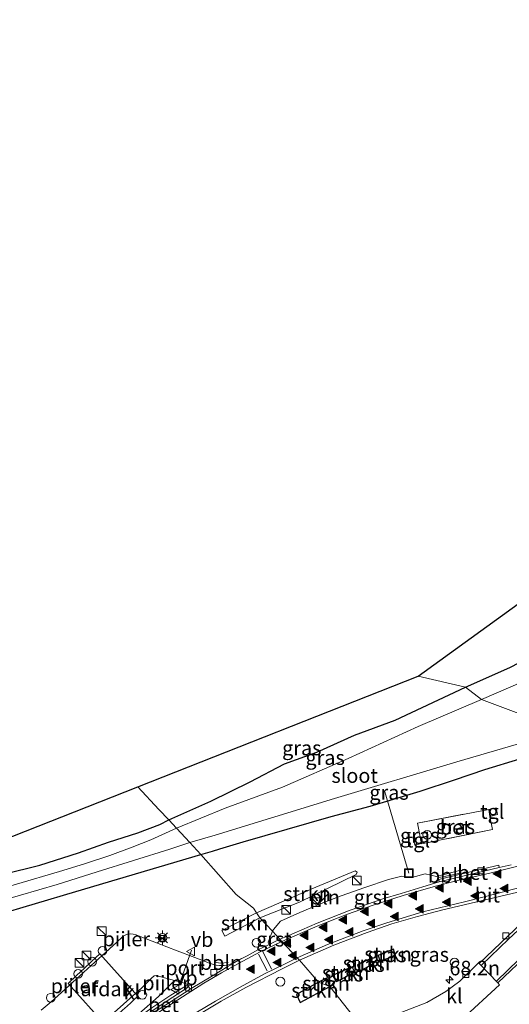
# Model space of a CAD drawing. Units: metres. Extents: x 150000 to 160010, y 493750 to 500000.
# Drawn here: x 157557 to 157641, y 494250 to 494419 of the extents above; entities that cross this region are included whole.
import ezdxf
from ezdxf.enums import TextEntityAlignment as Align

# ---------------------------------------------------------------- set-up
doc = ezdxf.new("R2010")
doc.units = ezdxf.units.M
doc.linetypes.add('IE-TERREINAFSCHEIDING', pattern=[10, 8, -2])
doc.layers.get('0').update_dxf_attribs({"lineweight": 25})
for name, color, linetype, lineweight in [('B-ME-AL-OVERIG-L-B1', 7, 'Continuous', 18), ('B-ME-AM-KILOMETR-S-B1', 7, 'Continuous', 18), ('B-ME-GR-STRUIKEN-GV-B6', 93, 'Continuous', 18), ('B-ME-IE-GRASLAND-GV-B6', 93, 'Continuous', 18), ('B-ME-IE-HULPGEOMETRIE-L-B1', 53, 'Continuous', 18), ('B-ME-IE-INRICHTINGSELEMENT-L-B1', 253, 'Continuous', 18), ('B-ME-IE-INRICHTINGSELEMENT-S-B1', 253, 'Continuous', 18), ('B-ME-IE-MEUBILAIR_WEGMEUBILAIR-LICHTMAST-S-B1', 8, 'Continuous', 18), ('B-ME-IE-TERREINAFSCHEIDING-DOORGANG-L-B1', 8, 'IE-TERREINAFSCHEIDING-KUNSTMATIG-OPEN', 18), ('B-ME-IE-TERREINAFSCHEIDING-RASTERHEKWERK-L-B1', 8, 'IE-TERREINAFSCHEIDING', 18), ('B-ME-KW-PIJLER-S-B1', 173, 'Continuous', 18), ('B-ME-OG-BEBOUWING-GV-B6', 173, 'Continuous', 18), ('B-ME-OG-WATER-GV-B6', 153, 'Continuous', 18), ('B-ME-VH-VERH_SOORT-BETON-OVERIG-GV-B6', 8, 'IE-TERREINAFSCHEIDING-NATUURLIJK-HOUTWAL', 18), ('B-ME-VH-VERH_SOORT-BITUMEN-GV-B6', 8, 'IE-TERREINAFSCHEIDING-NATUURLIJK-HOUTWAL', 18), ('B-ME-VH-VERH_SOORT-GV-B6', 8, 'Continuous', 18), ('B-ME-VH-VERH_SOORT-KLINKERS-GV-B6', 8, 'IE-TERREINAFSCHEIDING-NATUURLIJK-HOUTWAL', 18), ('B-ME-VH-VERH_SOORT-TEGELS-GV-B6', 8, 'Continuous', 18), ('B-ME-VV-KOLK-S-B1', 8, 'Continuous', 18), ('B-ME-VW-MARKERING-STREEP-015-L-B1', 7, 'Continuous', 18), ('B-ME-VW-MARKERING-VLAKMARK-S-B1', 7, 'Continuous', 18), ('B-ME-VW-MEUBILAIR_WEGMEUBILAIR-LAADPAAL-S-B1', 8, 'Continuous', 18), ('B-ME-VW-MEUBILAIR_WEGMEUBILAIR-PORTAAL-L-B1', 8, 'Continuous', 18), ('B-ME-VW-MEUBILAIR_WEGMEUBILAIR-VERKEERSBORD-S-B1', 8, 'Continuous', 18)]:
    doc.layers.add(name, color=color, linetype=linetype, lineweight=lineweight)
for name, color, linetype in [('B-ME-GW-INSTEEKWATERGANG-L-B1', 10, 'Continuous'), ('B-ME-IE-TERREINAFSCHEIDING-HAAG-L-B1', 10, 'Continuous'), ('B-ME-KG-KADASTRAAL-OPNAMEDTMGRENS-L-B1', 10, 'Continuous')]:
    doc.layers.add(name, color=color, linetype=linetype)
doc.styles.add('NLCS-ISO', font='NLCS-ISO.TTF')
doc.linetypes.add('IE-TERREINAFSCHEIDING-KUNSTMATIG-OPEN', pattern='A,7,-1.5,[67,NLCS.SHX,S=0.75,R=0,X=0,Y=0],-1.5', length=10)
doc.linetypes.add('IE-TERREINAFSCHEIDING-NATUURLIJK-HOUTWAL', pattern='A,7,-1.5,[67,NLCS.SHX,S=0.75,R=45,X=0,Y=0],-1.5,7,-1.5,[70,NLCS.SHX,S=0.75,R=0,X=0,Y=0],-1.5', length=20)

# ---------------------------------------------------------------- blocks, each defined once
blk = doc.blocks.new('dtb')
blk.add_circle((0, 0), 0.75)
blk = doc.blocks.new('hecto')
for p, q in [((0, 0.625), (-0.625, 0)), ((0, -0.625), (0, 0.625)), ((-0.625, 0), (0.625, 0)), ((0.625, 0), (0, -0.625))]:
    blk.add_line(p, q)
blk = doc.blocks.new('verfsymbol')
for color in [252, 253]:
    blk.add_hatch(color=color).paths.add_polyline_path([(0.75, -0.625), (0, 0.75), (-0.75, -0.625)])
blk.add_lwpolyline([(0.75, -0.625), (0, 0.75), (-0.75, -0.625)], close=True)
blk = doc.blocks.new('kast')
blk.add_line((-0.75, -0.75), (0.75, 0.75))
blk.add_lwpolyline([(-0.75, 0.75), (0.75, 0.75), (0.75, -0.75), (-0.75, -0.75)], close=True)
blk = doc.blocks.new('lantaarnpaal')
for p, q in [((-0.75, 0), (-1.25, 0)), ((-0.88, 0.88), (-0.53, 0.53)), ((0, 0.75), (0, 1.25)), ((0.53, 0.53), (0.88, 0.88)), ((0.75, 0), (1.25, 0)), ((-0.53, -0.53), (-0.88, -0.88)), ((0, -0.75), (0, -1.25)), ((0.53, -0.53), (0.88, -0.88))]:
    blk.add_line(p, q)
blk.add_circle((0, 0), 0.75)
blk = doc.blocks.new('camera')
h = blk.add_hatch(color=256)
h.paths.add_polyline_path([(0.5, 0.5), (-0.5, 0.5), (0, 0)])
h.paths.add_polyline_path([(0, 0), (-0.5, -0.5), (0.5, -0.5)])
for p, q in [((-0.5, 0.5), (0.5, -0.5)), ((0.5, 0.5), (-0.5, -0.5))]:
    blk.add_line(p, q)
blk.add_lwpolyline([(-0.5, 0.5), (0.5, 0.5), (0.5, -0.5), (-0.5, -0.5)], close=True)
blk = doc.blocks.new('kolk')
blk.add_lwpolyline([(-0.5, -0.5), (0.5, -0.5), (0.5, 0.5), (-0.5, 0.5)], close=True)
blk = doc.blocks.new('put')
for p, q in [((0.75, 0.75), (-0.75, 0.75)), ((-0.75, 0.75), (-0.75, -0.75)), ((0.75, -0.75), (0.75, 0.75)), ((-0.75, -0.75), (0.75, -0.75))]:
    blk.add_line(p, q)
blk.add_lwpolyline([(-0.625, 0.625), (0.625, 0.625), (0.625, -0.625), (-0.625, -0.625)], close=True)
blk = doc.blocks.new('verkeersbord')
for p, q in [((0, 0.75), (-0.75, -0.625)), ((0.75, -0.625), (0, 0.75)), ((-0.75, -0.625), (0.75, -0.625))]:
    blk.add_line(p, q)

msp = doc.modelspace()

# ---------------------------------------------------------------- linework, layer by layer
at = {"layer": 'B-ME-AL-OVERIG-L-B1'}
msp.add_line((157623.663, 494272.488, -2.312), (157619.564, 494286.47, -4.438), dxfattribs=at)
for points in [[(157628.847, 494271.752, -2.235), (157630.621, 494272.1, -2.236), (157632.257, 494272.46, -2.214)], [(157590.1774, 494257.2251, -2.3811), (157591.3109, 494257.0061, -2.3811), (157592.6087, 494257.1547, -2.3811)], [(157568.3826, 494240.9541, -2.343), (157570.794, 494242.911, -2.367), (157573.64, 494245.15, -2.373), (157576.458, 494247.167, -2.372), (157579.493, 494249.353, -2.379), (157582.753, 494251.499, -2.409), (157585.2459, 494253.0958, -2.358)]]:
    msp.add_polyline3d(points, dxfattribs=at)
at = {"layer": 'B-ME-GR-STRUIKEN-GV-B6'}
for points in [[(157597.488, 494265.696, -2.449), (157607.672, 494270.104, -2.493), (157614.4511, 494272.9171, -2.479), (157614.772, 494272.638, -2.469), (157614.602, 494272.2411, -2.469), (157604.8441, 494267.5231, -2.423), (157598.076, 494264.812, -2.448), (157597.488, 494265.696, -2.449)], [(157598.076, 494264.812, -2.448), (157592.0071, 494261.6713, -2.4359), (157591.5367, 494262.6121, -2.4364), (157597.488, 494265.696, -2.449), (157598.076, 494264.812, -2.448)], [(157621.014, 494259.453, -2.241), (157621.354, 494258.263, -2.253), (157618.711, 494257.414, -2.257), (157618.419, 494258.315, -2.261), (157621.014, 494259.453, -2.241)], [(157617.23, 494257.895, -2.222), (157617.46, 494256.916, -2.218), (157615.226, 494255.665, -2.217), (157614.829, 494256.758, -2.234), (157617.23, 494257.895, -2.222)], [(157613.937, 494256.392, -2.204), (157614.398, 494255.463, -2.204), (157611.233, 494253.88, -2.208), (157610.557, 494254.914, -2.216), (157613.937, 494256.392, -2.204)], [(157610.062, 494253.016, -2.224), (157604.985, 494250.255, -2.237), (157604.347, 494251.647, -2.246), (157608.163, 494253.736, -2.235), (157610.062, 494253.016, -2.224)], [(157610.062, 494253.016, -2.224), (157608.163, 494253.736, -2.235), (157609.5, 494254.468, -2.232), (157610.062, 494253.016, -2.224)]]:
    msp.add_polyline3d(points, dxfattribs=at)
at = {"layer": 'B-ME-GW-INSTEEKWATERGANG-L-B1'}
for points in [[(157633.4296, 494304.474, -5.191), (157641.0127, 494307.8248, -5.184), (157647.6585, 494311.2501, -5.146), (157652.2894, 494314.2385, -5.149), (157656.3517, 494317.3263, -5.149), (157660.1485, 494320.7726, -5.149)], [(157582.3916, 494281.6408, -4.846), (157589.648, 494284.8766, -5.029), (157596.3703, 494288.1624, -5.04), (157602.2898, 494291.2697, -5.064), (157607.8417, 494293.2602, -5.004), (157614.3369, 494296.1801, -5.047), (157621.3083, 494298.7962, -5.1), (157633.4296, 494304.474, -5.191)], [(157587.8848, 494275.7091, -3.69), (157589.8889, 494276.2825, -3.669), (157591.1968, 494276.6688, -3.721), (157595.1816, 494277.8654, -3.693), (157602.7615, 494280.0548, -3.583), (157610.3276, 494282.2225, -3.471), (157617.0196, 494283.9838, -3.315), (157625.6005, 494286.612, -3.372), (157631.5169, 494288.5578, -3.411), (157636.7282, 494290.2893, -3.478), (157642.7616, 494292.1456, -3.583), (157649.3477, 494293.9733, -3.608), (157654.5413, 494295.4535, -3.622)], [(157553.9842, 494272.3235, -4.739), (157560.2149, 494273.893, -4.718), (157566.8672, 494275.9865, -4.708), (157572.0474, 494277.8222, -4.704), (157577.0702, 494279.4103, -4.761), (157580.8584, 494280.866, -4.821), (157582.3916, 494281.6408, -4.846)], [(157545.5564, 494263.148, -3.907), (157566.3832, 494269.3337, -3.841), (157587.8848, 494275.7091, -3.69)]]:
    msp.add_polyline3d(points, dxfattribs=at)
at = {"layer": 'B-ME-IE-GRASLAND-GV-B6'}
for points in [[(157633.4296, 494304.474, -5.191), (157625.247, 494306.366, -4.683), (157701.101, 494361.172, -5.3), (157701.148, 494361.144, -5.335), (157703.662, 494358.6687, -5.453), (157700.4517, 494355.9924, -5.456), (157691.8878, 494349.4929, -5.456), (157679.8304, 494339.7561, -5.46), (157672.1604, 494332.9026, -5.382), (157665.0673, 494325.7492, -5.195), (157660.1485, 494320.7726, -5.149), (157656.3517, 494317.3263, -5.149), (157652.2894, 494314.2385, -5.149), (157647.6585, 494311.2501, -5.146), (157641.0127, 494307.8248, -5.184), (157633.4296, 494304.474, -5.191)], [(157655.1145, 494310.5471, -5.565), (157636.1567, 494302.3349, -5.565)], [(157636.1567, 494302.3349, -5.565), (157633.4296, 494304.474, -5.191), (157641.0127, 494307.8248, -5.184)], [(157633.4296, 494304.474, -5.191), (157621.3083, 494298.7962, -5.1), (157614.3369, 494296.1801, -5.047), (157607.8417, 494293.2602, -5.004), (157602.2898, 494291.2697, -5.064), (157596.3703, 494288.1624, -5.04), (157589.648, 494284.8766, -5.029), (157582.3916, 494281.6408, -4.846), (157580.702, 494283.454, -4.631), (157577.097, 494287.325, -4.405), (157625.247, 494306.366, -4.683), (157633.4296, 494304.474, -5.191)], [(157636.1567, 494302.3349, -5.565), (157625.2593, 494297.7218, -5.565), (157613.2266, 494292.226, -5.565), (157601.9531, 494287.261, -5.565), (157592.0695, 494283.6679, -5.565), (157583.709, 494280.227, -5.565), (157582.3916, 494281.6408, -4.846), (157589.648, 494284.8766, -5.029), (157596.3703, 494288.1624, -5.04), (157602.2898, 494291.2697, -5.064), (157607.8417, 494293.2602, -5.004), (157614.3369, 494296.1801, -5.047), (157621.3083, 494298.7962, -5.1), (157633.4296, 494304.474, -5.191), (157636.1567, 494302.3349, -5.565)], [(157654.5413, 494295.4535, -3.622), (157649.3477, 494293.9733, -3.608), (157642.7616, 494292.1456, -3.583), (157636.7282, 494290.2893, -3.478), (157631.5169, 494288.5578, -3.411), (157625.6005, 494286.612, -3.372), (157617.0196, 494283.9838, -3.315), (157610.3276, 494282.2225, -3.471), (157602.7615, 494280.0548, -3.583), (157595.1816, 494277.8654, -3.693), (157591.1968, 494276.6688, -3.721), (157589.8889, 494276.2825, -3.669), (157587.8848, 494275.7091, -3.69), (157585.985, 494277.7678, -5.565), (157590.3553, 494279.0183, -5.565), (157610.8724, 494285.3096, -5.565), (157631.904, 494291.5995, -5.565), (157650.3897, 494297.0201, -5.565), (157654.5413, 494295.4535, -3.622)], [(157641.2813, 494273.9444, -2.396), (157639.6927, 494273.5594, -2.378), (157639.228, 494273.475, -2.384), (157639.1411, 494273.8681, -2.367), (157632.5531, 494272.3451, -2.378), (157632.3791, 494272.9741, -2.341), (157628.4111, 494271.9051, -2.372), (157626.4981, 494272.3961, -2.406), (157624.1871, 494271.7651, -2.404), (157622.4501, 494271.9931, -2.42), (157620.15, 494271.395, -2.416), (157616.094, 494270.035, -2.427), (157612.0571, 494268.5951, -2.414), (157608.8571, 494267.3921, -2.386), (157604.9481, 494265.7321, -2.402), (157601.6131, 494264.2631, -2.445), (157600.3711, 494262.8351, -2.399), (157600.233, 494262.498, -2.4), (157598.076, 494264.812, -2.448), (157604.8441, 494267.5231, -2.423), (157614.602, 494272.2411, -2.469), (157614.772, 494272.638, -2.469), (157614.4511, 494272.9171, -2.479), (157607.672, 494270.104, -2.493), (157597.488, 494265.696, -2.449), (157596.983, 494266.456, -2.45), (157594.003, 494268.822, -2.469), (157587.8848, 494275.7091, -3.69), (157589.8889, 494276.2825, -3.669), (157591.1968, 494276.6688, -3.721), (157595.1816, 494277.8654, -3.693), (157602.7615, 494280.0548, -3.583), (157610.3276, 494282.2225, -3.471), (157617.0196, 494283.9838, -3.315), (157625.6005, 494286.612, -3.372), (157631.5169, 494288.5578, -3.411), (157636.7282, 494290.2893, -3.478), (157642.7616, 494292.1456, -3.583)], [(157518.781, 494264.379, -4.405), (157577.097, 494287.325, -4.405), (157580.702, 494283.454, -4.631), (157582.3916, 494281.6408, -4.846), (157580.8584, 494280.866, -4.821), (157577.0702, 494279.4103, -4.761), (157572.0474, 494277.8222, -4.704), (157566.8672, 494275.9865, -4.708), (157560.2149, 494273.893, -4.718), (157553.9842, 494272.3235, -4.739)], [(157625.8401, 494277.5091, -2.525), (157638.039, 494279.977, -2.518), (157637.618, 494282.256, -2.476), (157638.9211, 494282.5481, -2.551), (157638.6801, 494283.6971, -2.572), (157637.435, 494283.451, -2.456), (157625.188, 494281.104, -2.46), (157625.617, 494278.738, -2.503), (157624.422, 494278.456, -2.541), (157624.718, 494277.302, -2.569), (157625.8271, 494277.5831, -2.524), (157625.8401, 494277.5091, -2.525)], [(157583.709, 494280.227, -5.565), (157579.2965, 494278.1997, -5.565), (157576.0944, 494276.933, -5.565), (157572.2428, 494275.5436, -5.565), (157567.8757, 494274.098, -5.565), (157563.5864, 494272.7826, -5.565), (157548.7482, 494268.4342, -5.565)], [(157553.9842, 494272.3235, -4.739), (157560.2149, 494273.893, -4.718), (157566.8672, 494275.9865, -4.708), (157572.0474, 494277.8222, -4.704), (157577.0702, 494279.4103, -4.761), (157580.8584, 494280.866, -4.821), (157582.3916, 494281.6408, -4.846), (157583.709, 494280.227, -5.565)], [(157547.3915, 494265.9662, -5.565), (157563.2047, 494270.5326, -5.565), (157570.0617, 494272.746, -5.565), (157582.5644, 494276.6044, -5.565), (157585.985, 494277.7678, -5.565), (157587.8848, 494275.7091, -3.69), (157566.3832, 494269.3337, -3.841), (157545.5564, 494263.148, -3.907)], [(157545.5564, 494263.148, -3.907), (157566.3832, 494269.3337, -3.841), (157587.8848, 494275.7091, -3.69), (157594.003, 494268.822, -2.469), (157596.983, 494266.456, -2.45), (157597.488, 494265.696, -2.449), (157591.5367, 494262.6121, -2.4364), (157592.0071, 494261.6713, -2.4359), (157598.076, 494264.812, -2.448), (157600.233, 494262.498, -2.4), (157599.477, 494260.651, -2.408), (157599.6376, 494260.2582, -2.416), (157597.7174, 494259.2996, -2.389), (157595.8559, 494258.3061, -2.442), (157594.9598, 494257.8086, -2.4376), (157594.9233, 494257.8465, -2.435), (157593.721, 494257.204, -2.445), (157593.093, 494256.895, -2.434), (157592.479, 494256.708, -2.419), (157591.9077, 494256.6119, -2.3811)], [(157632.7745, 494247.3248, -2.292), (157639.2594, 494253.2953, -2.141), (157638.9556, 494253.6305, -2.154), (157650.0687, 494264.1874, -2.238), (157652.6826, 494266.5457, -2.174), (157655.6164, 494269.1101, -2.185), (157657.3472, 494270.4587, -2.22), (157661.1529, 494273.3523, -2.262), (157665.5144, 494276.5544, -2.284), (157677.7921, 494274.8411, -1.986)], [(157649.374, 494270.83, -2.219), (157649.5395, 494270.446, -2.208), (157648.9284, 494269.3509, -2.201), (157644.3445, 494265.1349, -2.272), (157635.7376, 494256.9618, -2.26), (157635.6443, 494257.0565, -2.277), (157632.4296, 494253.9185, -2.272), (157630.0554, 494252.182, -2.236), (157626.7519, 494250.2844, -2.247), (157615.6426, 494245.9664, -2.261), (157610.062, 494253.016, -2.224), (157609.5, 494254.468, -2.232), (157608.163, 494253.736, -2.235), (157604.848, 494257.547, -2.288), (157610.775, 494260.098, -2.228), (157616.4943, 494262.2758, -2.296), (157620.7356, 494263.789, -2.292), (157625.1522, 494265.0617, -2.296), (157629.5117, 494266.2179, -2.296), (157636.0899, 494267.7088, -2.303), (157642.4037, 494269.2483, -2.282), (157648.5645, 494271.0244, -2.278), (157649.0214, 494271.0616, -2.278), (157649.374, 494270.83, -2.219)], [(157591.9077, 494256.6119, -2.3811), (157591.134, 494256.618, -2.409), (157590.531, 494256.695, -2.406), (157590.08, 494256.8, -2.368), (157589.411, 494257.024, -2.399), (157586.873, 494257.988, -2.349), (157583.86, 494259.142, -2.239), (157580.293, 494260.53, -2.337), (157577.782, 494261.475, -2.225), (157576.765, 494261.874, -2.365), (157576.275, 494262.027, -2.323), (157575.831, 494262.071, -2.293), (157575.32, 494262.012, -2.307), (157574.873, 494261.82, -2.344), (157574.516, 494261.588, -2.275), (157573.43, 494260.579, -2.333), (157571.586, 494258.895, -2.346), (157565.238, 494253.184, -2.283), (157564.507, 494252.522, -2.352), (157562.184, 494250.381, -2.345), (157560.477, 494248.933, -2.328)], [(157618.419, 494258.315, -2.261), (157618.711, 494257.414, -2.257), (157621.354, 494258.263, -2.253), (157621.014, 494259.453, -2.241), (157618.419, 494258.315, -2.261)], [(157587.392, 494248.113, -2.284), (157591.4228, 494250.4899, -2.349), (157595.6467, 494252.826, -2.321), (157601.916, 494256.066, -2.297), (157604.848, 494257.547, -2.288), (157608.163, 494253.736, -2.235), (157604.347, 494251.647, -2.246), (157604.985, 494250.255, -2.237), (157610.062, 494253.016, -2.224), (157615.6426, 494245.9664, -2.261)], [(157617.23, 494257.895, -2.222), (157614.829, 494256.758, -2.234), (157615.226, 494255.665, -2.217), (157617.46, 494256.916, -2.218), (157617.23, 494257.895, -2.222)], [(157613.937, 494256.392, -2.204), (157610.557, 494254.914, -2.216), (157611.233, 494253.88, -2.208), (157614.398, 494255.463, -2.204), (157613.937, 494256.392, -2.204)], [(157585.672, 494253.214, -2.446), (157585.656, 494252.984, -2.442), (157585.542, 494252.778, -2.451), (157581.945, 494250.447, -2.549), (157577.776, 494247.649, -2.484), (157574.6216, 494245.4036, -2.4121), (157573.39, 494244.527, -2.384), (157572.4093, 494243.7357, -2.3766), (157572.273, 494243.899, -2.321), (157575.448, 494246.692, -2.304), (157577.271, 494248.31, -2.283), (157580.645, 494251.307, -2.228), (157583.3945, 494254.0396, -2.3209), (157585.253, 494253.521, -2.314), (157585.557, 494253.408, -2.435), (157585.672, 494253.214, -2.446)]]:
    msp.add_polyline3d(points, dxfattribs=at)
at = {"layer": 'B-ME-IE-HULPGEOMETRIE-L-B1'}
for points in [[(157625.247, 494306.366, -4.683), (157633.4296, 494304.474, -5.191), (157636.1567, 494302.3349, -5.565), (157650.3897, 494297.0201, -5.565)], [(157577.097, 494287.325, -4.405), (157580.702, 494283.454, -4.631), (157582.3916, 494281.6408, -4.846), (157583.709, 494280.227, -5.565), (157585.985, 494277.7678, -5.565), (157587.8848, 494275.7091, -3.69), (157594.003, 494268.822, -2.469), (157596.983, 494266.456, -2.45), (157597.488, 494265.696, -2.449), (157598.076, 494264.812, -2.448), (157600.233, 494262.498, -2.4), (157601.5097, 494261.1474, -2.448), (157601.8372, 494260.7444, -2.377), (157604.4453, 494257.9408, -2.327), (157604.848, 494257.547, -2.288), (157608.163, 494253.736, -2.235), (157610.062, 494253.016, -2.224), (157615.6426, 494245.9664, -2.261)]]:
    msp.add_polyline3d(points, dxfattribs=at)
at = {"layer": 'B-ME-IE-INRICHTINGSELEMENT-L-B1'}
msp.add_line((157609.9953, 494269.1377, -2.4317), (157608.4678, 494267.5806, -2.4), dxfattribs=at)
at = {"layer": 'B-ME-IE-TERREINAFSCHEIDING-DOORGANG-L-B1'}
for p, q in [((157637.618, 494282.256, -2.476), (157637.435, 494283.451, -2.456)), ((157625.617, 494278.738, -2.503), (157625.8271, 494277.5831, -2.524))]:
    msp.add_line(p, q, dxfattribs=at)
at = {"layer": 'B-ME-IE-TERREINAFSCHEIDING-HAAG-L-B1'}
for points in [[(157621.014, 494259.453, -2.241), (157618.419, 494258.315, -2.261), (157618.711, 494257.414, -2.257), (157621.354, 494258.263, -2.253), (157621.014, 494259.453, -2.241)], [(157617.23, 494257.895, -2.222), (157614.829, 494256.758, -2.234), (157615.226, 494255.665, -2.217), (157617.46, 494256.916, -2.218), (157617.23, 494257.895, -2.222)], [(157613.937, 494256.392, -2.204), (157610.557, 494254.914, -2.216), (157611.233, 494253.88, -2.208), (157614.398, 494255.463, -2.204), (157613.937, 494256.392, -2.204)], [(157608.163, 494253.736, -2.235), (157604.347, 494251.647, -2.246), (157604.985, 494250.255, -2.237), (157610.062, 494253.016, -2.224)], [(157610.062, 494253.016, -2.224), (157609.5, 494254.468, -2.232), (157608.163, 494253.736, -2.235)]]:
    msp.add_polyline3d(points, dxfattribs=at)
at = {"layer": 'B-ME-IE-TERREINAFSCHEIDING-RASTERHEKWERK-L-B1'}
msp.add_line((157625.8401, 494277.5091, -2.525), (157625.8271, 494277.5831, -2.524), dxfattribs=at)
for points in [[(157625.617, 494278.738, -2.503), (157625.188, 494281.104, -2.46), (157637.435, 494283.451, -2.456)], [(157637.618, 494282.256, -2.476), (157638.039, 494279.977, -2.518), (157625.8401, 494277.5091, -2.525)]]:
    msp.add_polyline3d(points, dxfattribs=at)
at = {"layer": 'B-ME-KG-KADASTRAAL-OPNAMEDTMGRENS-L-B1'}
msp.add_line((157577.097, 494287.325, -4.405), (157625.247, 494306.366, -4.683), dxfattribs=at)
for points in [[(157625.247, 494306.366, -4.683), (157701.101, 494361.172, -5.3), (157701.148, 494361.144, -5.335), (157703.662, 494358.6687, -5.453), (157707.3062, 494355.3299, -5.499), (157714.338, 494349.229, -5.565), (157743.307, 494379.86, -5.565), (157779.1485, 494415.1209, -5.452), (157804.0316, 494439.6016, -4.801), (157819.064, 494454.391, -4.407)], [(157405.828, 494237.184, -4.9), (157440.343, 494255.374, -4.75), (157445.1265, 494255.9232, -4.729), (157456.0128, 494257.173, -5.617), (157459.902, 494257.6195, -5.617), (157462.6273, 494257.9323, -4.652), (157518.781, 494264.379, -4.405), (157577.097, 494287.325, -4.405)]]:
    msp.add_polyline3d(points, dxfattribs=at)
at = {"layer": 'B-ME-OG-BEBOUWING-GV-B6'}
msp.add_polyline3d([(157570.5274, 494258.6386, 1.242), (157577.0981, 494251.3608, 1.2108), (157576.4056, 494250.7285, 2.1435), (157575.8671, 494250.2366, 2.5663), (157575.2259, 494249.6511, 2.8038), (157574.4538, 494248.946, 2.7157), (157573.0688, 494247.6812, 2.2887), (157572.2188, 494246.905, 1.7856), (157571.5862, 494246.3273, 1.1732), (157565.0944, 494253.552, 1.2318), (157566.5334, 494254.8992, 2.3326), (157567.9167, 494256.1943, 2.7688), (157569.0208, 494257.228, 2.7243), (157569.865, 494258.0184, 2.2169), (157570.5274, 494258.6386, 1.242)], dxfattribs=at)
at = {"layer": 'B-ME-OG-WATER-GV-B6'}
for points in [[(157650.3897, 494297.0201, -5.565), (157636.1567, 494302.3349, -5.565), (157655.1145, 494310.5471, -5.565)], [(157650.3897, 494297.0201, -5.565), (157631.904, 494291.5995, -5.565), (157610.8724, 494285.3096, -5.565), (157590.3553, 494279.0183, -5.565), (157585.985, 494277.7678, -5.565), (157583.709, 494280.227, -5.565), (157592.0695, 494283.6679, -5.565), (157601.9531, 494287.261, -5.565), (157613.2266, 494292.226, -5.565), (157625.2593, 494297.7218, -5.565), (157636.1567, 494302.3349, -5.565), (157650.3897, 494297.0201, -5.565)], [(157548.7482, 494268.4342, -5.565), (157563.5864, 494272.7826, -5.565), (157567.8757, 494274.098, -5.565), (157572.2428, 494275.5436, -5.565), (157576.0944, 494276.933, -5.565), (157579.2965, 494278.1997, -5.565), (157583.709, 494280.227, -5.565), (157585.985, 494277.7678, -5.565)], [(157585.985, 494277.7678, -5.565), (157582.5644, 494276.6044, -5.565), (157570.0617, 494272.746, -5.565), (157563.2047, 494270.5326, -5.565), (157547.3915, 494265.9662, -5.565)]]:
    msp.add_polyline3d(points, dxfattribs=at)
at = {"layer": 'B-ME-VH-VERH_SOORT-BETON-OVERIG-GV-B6'}
for points in [[(157637.618, 494282.256, -2.476), (157638.039, 494279.977, -2.518), (157625.8401, 494277.5091, -2.525), (157625.8271, 494277.5831, -2.524), (157625.617, 494278.738, -2.503), (157625.188, 494281.104, -2.46), (157637.435, 494283.451, -2.456), (157637.618, 494282.256, -2.476)], [(157639.228, 494273.475, -2.384), (157628.908, 494270.992, -2.392), (157628.826, 494271.381, -2.357), (157632.5531, 494272.3451, -2.378), (157639.1411, 494273.8681, -2.367), (157639.228, 494273.475, -2.384)], [(157586.0649, 494252.5522, -2.4043), (157583.2954, 494250.8076, -2.394), (157579.6433, 494248.4267, -2.422), (157576.6838, 494246.3435, -2.433), (157574.8798, 494245.0353, -2.433), (157574.6216, 494245.4036, -2.4121), (157577.776, 494247.649, -2.484), (157581.945, 494250.447, -2.549), (157585.542, 494252.778, -2.451), (157585.656, 494252.984, -2.442), (157585.672, 494253.214, -2.446), (157586.0649, 494252.5522, -2.4043)]]:
    msp.add_polyline3d(points, dxfattribs=at)
at = {"layer": 'B-ME-VH-VERH_SOORT-BITUMEN-GV-B6'}
for points in [[(157642.4037, 494269.2483, -2.282), (157636.0899, 494267.7088, -2.303), (157629.5117, 494266.2179, -2.296), (157625.1522, 494265.0617, -2.296), (157620.7356, 494263.789, -2.292), (157616.4943, 494262.2758, -2.296), (157610.775, 494260.098, -2.228), (157604.848, 494257.547, -2.288), (157604.4453, 494257.9408, -2.327), (157601.8372, 494260.7444, -2.377), (157601.5097, 494261.1474, -2.448), (157602.6498, 494261.6007, -2.446), (157607.9082, 494263.9147, -2.405), (157613.5781, 494266.1332, -2.376), (157619.2256, 494268.0795, -2.42), (157622.3521, 494269.0216, -2.383), (157626.0605, 494270.1702, -2.41), (157628.908, 494270.992, -2.392), (157639.228, 494273.475, -2.384), (157639.6927, 494273.5594, -2.378), (157641.2813, 494273.9444, -2.396)], [(157650.0687, 494264.1874, -2.238), (157638.9556, 494253.6305, -2.154), (157635.7376, 494256.9618, -2.26), (157644.3445, 494265.1349, -2.272)], [(157579.6433, 494248.4267, -2.422), (157583.2954, 494250.8076, -2.394), (157586.0649, 494252.5522, -2.4043), (157586.2463, 494252.6665, -2.405), (157589.8878, 494254.8732, -2.433), (157592.5609, 494256.4767, -2.426), (157594.9598, 494257.8086, -2.4376), (157595.8559, 494258.3061, -2.442), (157597.7174, 494259.2996, -2.389), (157599.6376, 494260.2582, -2.416), (157601.5097, 494261.1474, -2.448), (157601.8372, 494260.7444, -2.377), (157604.4453, 494257.9408, -2.327), (157604.848, 494257.547, -2.288)], [(157604.848, 494257.547, -2.288), (157601.916, 494256.066, -2.297), (157595.6467, 494252.826, -2.321), (157591.4228, 494250.4899, -2.349), (157587.392, 494248.113, -2.284)]]:
    msp.add_polyline3d(points, dxfattribs=at)
at = {"layer": 'B-ME-VH-VERH_SOORT-GV-B6'}
for points in [[(157632.5531, 494272.3451, -2.378), (157628.826, 494271.381, -2.357), (157628.908, 494270.992, -2.392), (157626.0605, 494270.1702, -2.41), (157622.3521, 494269.0216, -2.383), (157619.2256, 494268.0795, -2.42), (157613.5781, 494266.1332, -2.376), (157607.9082, 494263.9147, -2.405), (157602.6498, 494261.6007, -2.446), (157601.5097, 494261.1474, -2.448), (157600.233, 494262.498, -2.4), (157600.3711, 494262.8351, -2.399), (157601.6131, 494264.2631, -2.445), (157604.9481, 494265.7321, -2.402), (157608.8571, 494267.3921, -2.386), (157612.0571, 494268.5951, -2.414), (157616.094, 494270.035, -2.427), (157620.15, 494271.395, -2.416), (157622.4501, 494271.9931, -2.42), (157624.1871, 494271.7651, -2.404), (157626.4981, 494272.3961, -2.406), (157628.4111, 494271.9051, -2.372), (157632.3791, 494272.9741, -2.341), (157632.5531, 494272.3451, -2.378)], [(157601.5097, 494261.1474, -2.448), (157599.6376, 494260.2582, -2.416), (157599.477, 494260.651, -2.408), (157600.233, 494262.498, -2.4), (157601.5097, 494261.1474, -2.448)], [(157583.3945, 494254.0396, -2.3209), (157580.645, 494251.307, -2.228), (157577.271, 494248.31, -2.283), (157575.448, 494246.692, -2.304), (157572.273, 494243.899, -2.321), (157572.4093, 494243.7357, -2.3766), (157570.61, 494242.284, -2.363), (157568.298, 494240.416, -2.447), (157568.166, 494240.361, -2.39), (157567.999, 494240.374, -2.359), (157567.854, 494240.418, -2.413), (157567.737, 494240.497, -2.412), (157567.615, 494240.703, -2.382), (157567.23, 494242.459, -2.352), (157567.097, 494243.12, -2.332), (157567.094, 494243.244, -2.246), (157568.807, 494244.839, -2.273), (157577.733, 494252.814, -2.228), (157579.414, 494254.441, -2.225), (157579.906, 494254.824, -2.237), (157580.25, 494254.91, -2.243), (157580.641, 494254.808, -2.331), (157583.3945, 494254.0396, -2.3209)]]:
    msp.add_polyline3d(points, dxfattribs=at)
at = {"layer": 'B-ME-VH-VERH_SOORT-KLINKERS-GV-B6'}
for points in [[(157560.477, 494248.933, -2.328), (157562.184, 494250.381, -2.345), (157564.507, 494252.522, -2.352), (157565.238, 494253.184, -2.283), (157571.586, 494258.895, -2.346), (157573.43, 494260.579, -2.333), (157574.516, 494261.588, -2.275), (157574.873, 494261.82, -2.344), (157575.32, 494262.012, -2.307), (157575.831, 494262.071, -2.293), (157576.275, 494262.027, -2.323), (157576.765, 494261.874, -2.365), (157577.782, 494261.475, -2.225), (157580.293, 494260.53, -2.337), (157583.86, 494259.142, -2.239), (157586.873, 494257.988, -2.349), (157589.411, 494257.024, -2.399), (157590.08, 494256.8, -2.368), (157590.531, 494256.695, -2.406), (157591.134, 494256.618, -2.409), (157591.9077, 494256.6119, -2.3811), (157592.479, 494256.708, -2.419), (157593.093, 494256.895, -2.434), (157593.721, 494257.204, -2.445), (157594.9233, 494257.8465, -2.435), (157594.9598, 494257.8086, -2.4376), (157592.5609, 494256.4767, -2.426), (157589.8878, 494254.8732, -2.433), (157586.2463, 494252.6665, -2.405), (157586.0649, 494252.5522, -2.4043), (157585.672, 494253.214, -2.446), (157585.557, 494253.408, -2.435), (157585.253, 494253.521, -2.314), (157583.3945, 494254.0396, -2.3209)], [(157635.7376, 494256.9618, -2.26), (157638.9556, 494253.6305, -2.154), (157639.2594, 494253.2953, -2.141), (157632.7745, 494247.3248, -2.292), (157623.4561, 494237.5873, -2.204), (157615.6426, 494245.9664, -2.261), (157626.7519, 494250.2844, -2.247), (157630.0554, 494252.182, -2.236), (157632.4296, 494253.9185, -2.272), (157635.6443, 494257.0565, -2.277), (157635.7376, 494256.9618, -2.26)], [(157583.3945, 494254.0396, -2.3209), (157580.641, 494254.808, -2.331), (157580.25, 494254.91, -2.243), (157579.906, 494254.824, -2.237), (157579.414, 494254.441, -2.225), (157577.733, 494252.814, -2.228), (157568.807, 494244.839, -2.273)]]:
    msp.add_polyline3d(points, dxfattribs=at)
at = {"layer": 'B-ME-VH-VERH_SOORT-TEGELS-GV-B6'}
for points in [[(157637.435, 494283.451, -2.456), (157638.6801, 494283.6971, -2.572), (157638.9211, 494282.5481, -2.551), (157637.618, 494282.256, -2.476), (157637.435, 494283.451, -2.456)], [(157625.617, 494278.738, -2.503), (157625.8271, 494277.5831, -2.524), (157624.718, 494277.302, -2.569), (157624.422, 494278.456, -2.541), (157625.617, 494278.738, -2.503)]]:
    msp.add_polyline3d(points, dxfattribs=at)
at = {"layer": 'B-ME-VW-MARKERING-STREEP-015-L-B1'}
for p, q in [((157604.4453, 494257.9408, -2.327), (157609.6995, 494260.2401, -2.261)), ((157597.805, 494258.5963, -2.431), (157599.3384, 494255.6835, -2.431)), ((157598.5451, 494259.0048, -2.431), (157600.0726, 494256.015, -2.431))]:
    msp.add_line(p, q, dxfattribs=at)
for points in [[(157638.8069, 494253.9806, -2.168), (157648.228, 494263.076, -2.15), (157652.787, 494267.257, -2.15), (157656.3348, 494270.2744, -2.164), (157659.3335, 494272.6423, -2.307), (157662.7952, 494275.302, -2.304), (157665.5178, 494277.2273, -2.318)], [(157645.2912, 494274.4711, -2.318), (157641.7202, 494273.5306, -2.354), (157637.5791, 494272.4735, -2.389), (157632.3254, 494271.2792, -2.4), (157628.252, 494270.266, -2.266), (157622.7013, 494268.6803, -2.378), (157617.5117, 494267.02, -2.381), (157613.103, 494265.4246, -2.395), (157608.051, 494263.467, -2.317), (157601.8372, 494260.7444, -2.377)], [(157609.6995, 494260.2401, -2.261), (157612.6467, 494261.4068, -2.265), (157615.8317, 494262.5971, -2.265), (157619.8863, 494263.9675, -2.261), (157626.0529, 494265.8716, -2.261), (157633.2194, 494267.5906, -2.282), (157638.8324, 494268.9853, -2.275), (157644.457, 494270.486, -2.237), (157647.1522, 494271.2054, -2.285), (157648.386, 494271.5301, -2.243), (157649.0027, 494271.525, -2.229), (157649.5894, 494271.4369, -2.19), (157649.8896, 494271.1988, -2.169), (157649.9938, 494270.7353, -2.169), (157649.772, 494269.9219, -2.173), (157649.4113, 494269.2069, -2.243), (157648.2476, 494268.055, -2.243), (157640.821, 494261.139, -2.255), (157636.1525, 494256.6699, -2.276)], [(157573.6515, 494243.6795, -2.381), (157577.9004, 494246.6612, -2.465), (157581.5445, 494249.1574, -2.465), (157584.7612, 494251.2375, -2.472), (157588.4378, 494253.5694, -2.444), (157591.4435, 494255.3451, -2.409), (157594.3793, 494256.9552, -2.387), (157598.1281, 494258.9564, -2.431), (157601.8372, 494260.7444, -2.377)], [(157575.9169, 494240.7115, -2.275), (157579.5269, 494243.3772, -2.356), (157583.779, 494246.3411, -2.306), (157587.049, 494248.485, -2.306), (157590.4164, 494250.4969, -2.313), (157594.671, 494252.929, -2.34), (157598.8258, 494255.1853, -2.352), (157602.6476, 494257.0287, -2.373), (157604.4453, 494257.9408, -2.327)]]:
    msp.add_polyline3d(points, dxfattribs=at)
at = {"layer": 'B-ME-VW-MEUBILAIR_WEGMEUBILAIR-PORTAAL-L-B1'}
msp.add_line((157584.104, 494253.1407, 0.9), (157586.2798, 494259.2803, 0.9), dxfattribs=at)

# ---------------------------------------------------------------- block references
at = {"layer": 'B-ME-AM-KILOMETR-S-B1', "rotation": 90}
msp.add_blockref('hecto', (157630.649, 494254.15, -2.149), dxfattribs=at)
at = {"layer": 'B-ME-IE-INRICHTINGSELEMENT-S-B1', "rotation": 90}
for name, p in [('dtb', (157626.8452, 494279.088, -2.4333)), ('kast', (157614.7438, 494271.2401, -2.4323)), ('put', (157623.663, 494272.488, -2.312)), ('kast', (157602.583, 494266.2, -2.44)), ('kast', (157607.674, 494267.5, -2.299)), ('kast', (157570.8504, 494262.5057, -2.3655)), ('camera', (157581.2627, 494261.288, -2.337)), ('dtb', (157597.484, 494260.5351, -0.39)), ('kast', (157568.2391, 494258.3468, -2.1453)), ('kast', (157567.0319, 494257.0836, -2.1453)), ('dtb', (157631.531, 494257.129, -2.145)), ('dtb', (157601.572, 494253.8472, -0.1234))]:
    msp.add_blockref(name, p, dxfattribs=at)
at = {"layer": 'B-ME-IE-MEUBILAIR_WEGMEUBILAIR-LICHTMAST-S-B1', "rotation": 90}
msp.add_blockref('lantaarnpaal', (157581.3127, 494261.3746, -2.337), dxfattribs=at)
at = {"layer": 'B-ME-KW-PIJLER-S-B1', "rotation": 90}
for p in [(157571.0031, 494259.1493, -2.346), (157562.0897, 494251.0855, -2.345), (157577.8414, 494251.5887, -2.228)]:
    msp.add_blockref('dtb', p, dxfattribs=at)
at = {"layer": 'B-ME-VV-KOLK-S-B1', "rotation": 90}
for p in [(157636.041, 494272.896, -2.462), (157640.3552, 494261.712, -2.2841), (157590.13, 494255.436, -2.495), (157633.477, 494255.07, -2.234), (157585.8126, 494252.7399, -2.4043)]:
    msp.add_blockref('kolk', p, dxfattribs=at)
at = {"layer": 'B-ME-VW-MARKERING-VLAKMARK-S-B1', "rotation": 90}
for p in [(157633.7693, 494271.1433, -2.35), (157638.8847, 494272.3866, -2.35), (157628.9262, 494269.971, -2.35), (157640.0925, 494269.8407, -2.275), (157624.3911, 494268.6211, -2.35), (157635.0126, 494268.5737, -2.275), (157620.1045, 494267.2475, -2.35), (157625.4923, 494266.3594, -2.261), (157630.134, 494267.4962, -2.35), (157612.3249, 494264.4885, -2.317), (157616.0785, 494265.9213, -2.35), (157621.1939, 494265.0332, -2.261), (157608.9265, 494263.186, -2.317), (157617.1442, 494263.8254, -2.265), (157605.682, 494261.8124, -2.35), (157609.9211, 494261.0664, -2.265), (157613.4024, 494262.4282, -2.265), (157602.7157, 494260.4566, -2.35), (157606.7003, 494259.7047, -2.265), (157600.0278, 494259.0712, -2.35), (157603.6926, 494258.3429, -2.35), (157596.4399, 494256.0043, -2.35), (157601.0461, 494257.1233, -2.35)]:
    msp.add_blockref('verfsymbol', p, dxfattribs=at)
at = {"layer": 'B-ME-VW-MEUBILAIR_WEGMEUBILAIR-LAADPAAL-S-B1', "rotation": 90}
for p in [(157569.2252, 494257.2849, -2.1453), (157566.8045, 494255.1806, -2.1453)]:
    msp.add_blockref('dtb', p, dxfattribs=at)
at = {"layer": 'B-ME-VW-MEUBILAIR_WEGMEUBILAIR-VERKEERSBORD-S-B1', "rotation": 90}
for p in [(157586.182, 494259.0415, -2.19), (157583.4693, 494252.4725, -2.1845)]:
    msp.add_blockref('verkeersbord', p, dxfattribs=at)

# ---------------------------------------------------------------- texts
at = {"layer": 'B-ME-AL-OVERIG-L-B1', "ltscale": 0.2, "style": 'NLCS-ISO'}
for p in [(157630.575, 494272.104), (157591.3657, 494257.1286)]:
    msp.add_text('bbln', height=2.5, dxfattribs=at).set_placement(p, align=Align.MIDDLE_CENTER)
at = {"layer": 'B-ME-AM-KILOMETR-S-B1', "ltscale": 0.2, "style": 'NLCS-ISO'}
msp.add_text('68.2n', height=2.5, dxfattribs=at).set_placement((157630.649, 494254.15, -2.149), align=Align.BOTTOM_LEFT)
at = {"layer": 'B-ME-GR-STRUIKEN-GV-B6', "ltscale": 0.2, "style": 'NLCS-ISO'}
for p in [(157606.1741, 494268.9534), (157595.4368, 494263.9207), (157620.1024, 494258.5796), (157616.395, 494257.0258), (157612.8124, 494255.4082), (157609.4467, 494253.559), (157607.5238, 494252.334)]:
    msp.add_text('strkn', height=2.5, dxfattribs=at).set_placement(p, align=Align.MIDDLE_CENTER)
at = {"layer": 'B-ME-IE-GRASLAND-GV-B6', "ltscale": 0.2, "style": 'NLCS-ISO'}
for p in [(157605.2633, 494294.0034), (157609.2741, 494292.3505), (157620.2631, 494286.3646), (157631.6715, 494280.4995), (157625.5354, 494278.9757), (157619.8865, 494258.4335), (157627.1937, 494258.514), (157616.1445, 494256.78), (157612.4775, 494255.136)]:
    msp.add_text('gras', height=2.5, dxfattribs=at).set_placement(p, align=Align.MIDDLE_CENTER)
at = {"layer": 'B-ME-IE-INRICHTINGSELEMENT-L-B1', "ltscale": 0.2, "style": 'NLCS-ISO'}
msp.add_text('pln', height=2.5, dxfattribs=at).set_placement((157609.2315, 494268.3591), align=Align.MIDDLE_CENTER)
at = {"layer": 'B-ME-KW-PIJLER-S-B1', "ltscale": 0.2, "style": 'NLCS-ISO'}
for p in [(157571.0031, 494259.1493, -2.346), (157577.8414, 494251.5887, -2.228), (157562.0897, 494251.0855, -2.345)]:
    msp.add_text('pijler', height=2.5, dxfattribs=at).set_placement(p, align=Align.BOTTOM_LEFT)
at = {"layer": 'B-ME-OG-BEBOUWING-GV-B6', "ltscale": 0.2, "style": 'NLCS-ISO'}
msp.add_text('afdak', height=2.5, dxfattribs=at).set_placement((157571.694, 494252.6004), align=Align.MIDDLE_CENTER)
at = {"layer": 'B-ME-OG-WATER-GV-B6', "ltscale": 0.2, "style": 'NLCS-ISO'}
msp.add_text('sloot', height=2.5, dxfattribs=at).set_placement((157614.3559, 494289.2645), align=Align.MIDDLE_CENTER)
at = {"layer": 'B-ME-VH-VERH_SOORT-BETON-OVERIG-GV-B6', "ltscale": 0.2, "style": 'NLCS-ISO'}
for p in [(157631.6478, 494280.3593), (157634.6474, 494272.5894), (157581.4871, 494249.8494)]:
    msp.add_text('bet', height=2.5, dxfattribs=at).set_placement(p, align=Align.MIDDLE_CENTER)
at = {"layer": 'B-ME-VH-VERH_SOORT-BITUMEN-GV-B6', "ltscale": 0.2, "style": 'NLCS-ISO'}
msp.add_text('bit', height=2.5, dxfattribs=at).set_placement((157637.1659, 494268.7011), align=Align.MIDDLE_CENTER)
at = {"layer": 'B-ME-VH-VERH_SOORT-GV-B6', "ltscale": 0.2, "style": 'NLCS-ISO'}
for p in [(157617.2655, 494268.3712), (157600.4734, 494261.1404)]:
    msp.add_text('grst', height=2.5, dxfattribs=at).set_placement(p, align=Align.MIDDLE_CENTER)
at = {"layer": 'B-ME-VH-VERH_SOORT-KLINKERS-GV-B6', "ltscale": 0.2, "style": 'NLCS-ISO'}
for p in [(157576.0521, 494252.0839), (157631.495, 494251.379)]:
    msp.add_text('kl', height=2.5, dxfattribs=at).set_placement(p, align=Align.MIDDLE_CENTER)
at = {"layer": 'B-ME-VH-VERH_SOORT-TEGELS-GV-B6', "ltscale": 0.2, "style": 'NLCS-ISO'}
for p in [(157638.0178, 494283.0806), (157625.2402, 494278.1634)]:
    msp.add_text('tgl', height=2.5, dxfattribs=at).set_placement(p, align=Align.MIDDLE_CENTER)
at = {"layer": 'B-ME-VW-MEUBILAIR_WEGMEUBILAIR-PORTAAL-L-B1', "ltscale": 0.2, "style": 'NLCS-ISO'}
msp.add_text('port', height=2.5, dxfattribs=at).set_placement((157585.1919, 494256.2105), align=Align.MIDDLE_CENTER)
at = {"layer": 'B-ME-VW-MEUBILAIR_WEGMEUBILAIR-VERKEERSBORD-S-B1', "ltscale": 0.2, "style": 'NLCS-ISO'}
for p in [(157586.182, 494259.0415, -2.19), (157583.4693, 494252.4725, -2.1845)]:
    msp.add_text('vb', height=2.5, dxfattribs=at).set_placement(p, align=Align.BOTTOM_LEFT)

doc.saveas('drawing.dxf')
